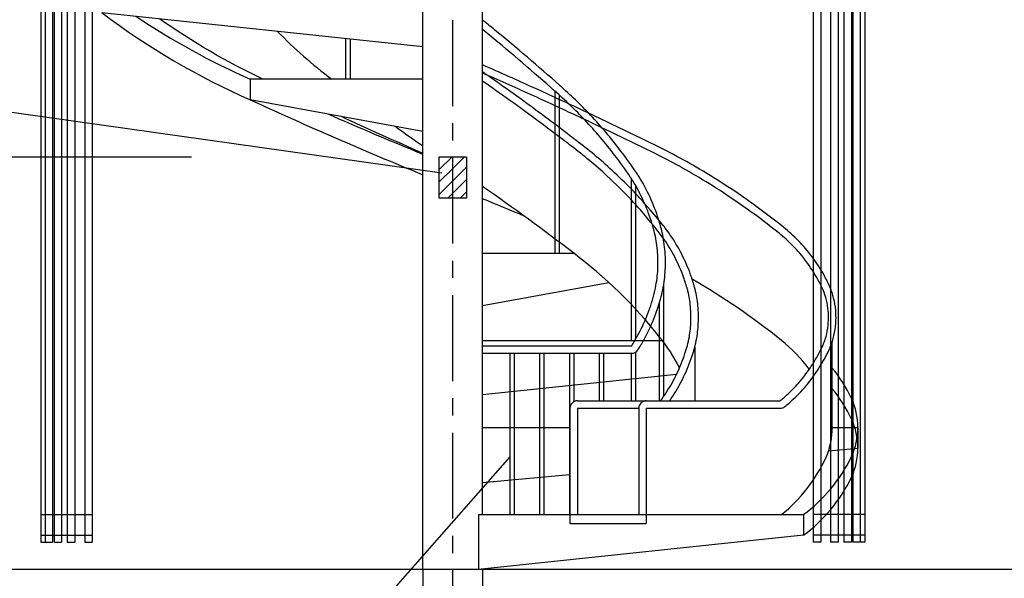
# Model space of a CAD drawing. Extents: x 416925 to 449701, y -4094 to 18904.
# Drawn here: x 420523 to 423387, y 1504 to 3129 of the extents above; entities that cross this region are included whole.
import ezdxf

# ---------------------------------------------------------------- set-up
doc = ezdxf.new("R2010")
doc.units = 0
doc.header["$LTSCALE"] = 400
doc.header["$MEASUREMENT"] = 0
doc.linetypes.add('CENTER1', pattern=[10, 6.25, -1.25, 1.25, -1.25])
doc.linetypes.add('DASHED3', pattern=[5, 3.75, -1.25])
doc.layers.get('0').update_dxf_attribs({"linetype": 'CONTINUOUS'})
doc.layers.get('DEFPOINTS').update_dxf_attribs({"linetype": 'CONTINUOUS'})
for name, color, linetype in [('ルーバー', 1, 'CONTINUOUS'), ('寸法', 6, 'CONTINUOUS'), ('本体2-1Ｆ', 161, 'CONTINUOUS')]:
    doc.layers.add(name, color=color, linetype=linetype)
doc.styles.add('1_40', font='romans.shx', dxfattribs={"width": 0.75, "bigfont": 'extfont2.shx'})
doc.dimstyles.new('1_50', dxfattribs={"dimscale": 40, "dimtxt": 4, "dimasz": 1, "dimexe": 0, "dimexo": 2, "dimgap": 1, "dimtad": 1, "dimlfac": 1.25, "dimdsep": 46, "dimlunit": 6, "dimtxsty": '1_40', "dimblk1": 'ORIGIN', "dimblk2": 'ORIGIN', "dimsah": 1, "dimcen": 0, "dimclrd": 256, "dimclre": 256, "dimclrt": 256, "dimazin": 0, "dimtfac": 1, "dimtmove": 2, "dimatfit": 3, "dimldrblk": 'NONE', "dimfxl": 1, "dimtolj": 1, "dimtzin": 0, "dimarcsym": 0})

# ---------------------------------------------------------------- blocks, each defined once
blk = doc.blocks.new('_ORIGIN')
at = {"color": 0, "linetype": 'ByBlock'}
blk.add_line((0, 0), (-1, 0), dxfattribs=at)
blk.add_circle((0, 0), 0.5, dxfattribs=at)
blk = doc.blocks.new('*D61')
at = {"layer": 'DEFPOINTS', "color": 0, "linetype": 'Continuous', "transparency": 16777216}
for p in [(421103.3, 2729.3), (419749, 1529.3), (420954.9, 1529.3)]:
    blk.add_point(p, dxfattribs=at)
at = {"layer": '寸法', "linetype": 'Continuous', "lineweight": -2, "transparency": 16777216}
for p, q in [((421023.3, 2729.3), (419749, 2729.3)), ((419749, 2689.3), (419749, 1569.3))]:
    blk.add_line(p, q, dxfattribs=at)
at = {"layer": '寸法', "linetype": 'Continuous', "lineweight": -2, "transparency": 16777216, "xscale": 40, "yscale": 40, "zscale": 40}
for p, rotation in [((419749, 2729.3), 90), ((419749, 1529.3), 270)]:
    blk.add_blockref('_ORIGIN', p, dxfattribs=dict(at, rotation=rotation))
at = {"layer": '寸法', "linetype": 'Continuous', "transparency": 16777216, "insert": (419613.8, 2129.3), "char_height": 160, "attachment_point": 5, "rotation": 90, "style": '1_40'}
blk.add_mtext('\\A1;1,500', dxfattribs=at)
blk = doc.blocks.new('_NONE')
at = {"color": 0, "linetype": 'ByBlock'}
blk.add_circle((0, 0), 0.25, dxfattribs=at)

msp = doc.modelspace()

# ---------------------------------------------------------------- linework, layer by layer
at = {"layer": 'ルーバー', "linetype": 'Continuous'}
for p, q in [((420584.1701, 9649.2763), (420584.1701, 1609.2763)), ((420597.1804, 9649.2763), (420597.1804, 1609.2763)), ((420618.9404, 9649.2763), (420618.9404, 1609.2763)), ((420623.0587, 9649.2763), (420623.0587, 1609.2763)), ((420644.8187, 9649.2763), (420644.8187, 1609.2763)), ((420661.5212, 9649.2763), (420661.5212, 1609.2763)), ((420683.2812, 9649.2763), (420683.2812, 1609.2763)), ((420712.1467, 9649.2763), (420712.1467, 1609.2763)), ((420733.9067, 9649.2763), (420733.9067, 1609.2763)), ((422831.1741, 4329.2763), (422831.1741, 1609.2763)), ((422852.9341, 4329.2763), (422852.9341, 1609.2763)), ((422881.7996, 4329.2763), (422881.7996, 1609.2763)), ((422903.5596, 4329.2763), (422903.5596, 1609.2763)), ((422920.2621, 4329.2763), (422920.2621, 1609.2763)), ((422942.0221, 4329.2763), (422942.0221, 1609.2763)), ((422946.1404, 4329.2763), (422946.1404, 1609.2763)), ((422967.9004, 4329.2763), (422967.9004, 1609.2763)), ((422980.9108, 4329.2763), (422980.9108, 1609.2763)), ((420583.6722, 1689.2763), (420733.9067, 1689.2763)), ((422981.4086, 1689.2763), (422831.1741, 1689.2763)), ((420583.6722, 1629.2763), (420733.9067, 1629.2763)), ((420584.1701, 1609.2763), (420618.9404, 1609.2763)), ((420623.0587, 1609.2763), (420644.8187, 1609.2763)), ((420661.5212, 1609.2763), (420683.2812, 1609.2763)), ((420712.1467, 1609.2763), (420733.9067, 1609.2763)), ((422981.4086, 1629.2763), (422831.1741, 1629.2763)), ((422852.9341, 1609.2763), (422831.1741, 1609.2763)), ((422903.5596, 1609.2763), (422881.7996, 1609.2763)), ((422942.0221, 1609.2763), (422920.2621, 1609.2763)), ((422980.9108, 1609.2763), (422946.1404, 1609.2763))]:
    msp.add_line(p, q, dxfattribs=at)
at = {"layer": '寸法', "color": 6, "linetype": 'Continuous'}
for p, q in [((421750.6975, 2682.4477), (420324.4069, 2883.9226)), ((421742.5404, 2729.2763), (421742.5404, 2609.2763)), ((421822.5404, 2729.2763), (421742.5404, 2729.2763)), ((421742.5404, 2727.4889), (421744.3278, 2729.2763)), ((421742.5404, 2691.5679), (421780.2488, 2729.2763)), ((421742.5404, 2691.5679), (421780.2488, 2729.2763)), ((421742.5404, 2727.4889), (421744.3278, 2729.2763)), ((421742.5404, 2729.2763), (421742.5404, 2609.2763)), ((421822.5404, 2729.2763), (421742.5404, 2729.2763)), ((421782.5404, 2695.6469), (421816.1698, 2729.2763)), ((421782.5404, 2695.6469), (421816.1698, 2729.2763)), ((421822.5404, 2729.2763), (421822.5404, 2609.2763)), ((421822.5404, 2729.2763), (421822.5404, 2609.2763)), ((421742.5404, 2655.6469), (421782.5404, 2695.6469)), ((421742.5404, 2655.6469), (421782.5404, 2695.6469)), ((421782.5404, 2659.7259), (421822.5404, 2699.7259)), ((421782.5404, 2659.7259), (421822.5404, 2699.7259)), ((421782.5404, 2623.8048), (421822.5404, 2663.8048)), ((421782.5404, 2623.8048), (421822.5404, 2663.8048)), ((421742.5404, 2619.7259), (421782.5404, 2659.7259)), ((421742.5404, 2619.7259), (421782.5404, 2659.7259)), ((421822.5404, 2609.2763), (421742.5404, 2609.2763)), ((421822.5404, 2609.2763), (421742.5404, 2609.2763)), ((421768.0119, 2609.2763), (421782.5404, 2623.8048)), ((421768.0119, 2609.2763), (421782.5404, 2623.8048)), ((421803.9329, 2609.2763), (421822.5404, 2627.8838)), ((421803.9329, 2609.2763), (421822.5404, 2627.8838))]:
    msp.add_line(p, q, dxfattribs=at)
at = {"layer": '寸法', "linetype": 'Continuous'}
msp.add_line((421218.9919, 1026.4479), (421949.3803, 1857.7139), dxfattribs=at)
at = {"layer": '本体2-1Ｆ', "linetype": 'CENTER1', "ltscale": 0.1}
msp.add_line((421782.5404, 477.5281), (421782.5404, 9807.1072), dxfattribs=at)
at = {"layer": '本体2-1Ｆ', "linetype": 'Continuous'}
for p, q in [((421869.0604, 1689.2763), (421869.0604, 4197.5877)), ((421696.0204, 1529.2763), (421696.0204, 3557.169)), ((420762.1546, 3149.2763), (421696.0204, 3050.5024)), ((421472.154, 2955.943), (421472.154, 3074.1805)), ((421484.954, 2955.943), (421484.954, 3072.8266)), ((421193.4204, 2955.943), (421193.4204, 2895.943)), ((421696.0204, 2955.943), (421193.4204, 2955.943)), ((421696.0204, 2803.8681), (421193.4204, 2895.943)), ((422080.1268, 2449.2763), (422080.1268, 2920.421)), ((422092.9268, 2449.2763), (422092.9268, 2909.0814)), ((422302.6603, 2195.943), (422302.6603, 2665.8185)), ((422315.4603, 2200.4729), (422315.4603, 2644.7459)), ((421869.0604, 2449.2763), (422134.5395, 2449.2763)), ((421869.0604, 2297.2014), (422236.6258, 2364.5383)), ((422396.9404, 2034.2133), (422396.9404, 2362.8367)), ((422384.1404, 2020.1563), (422384.1404, 2306.572)), ((421869.0604, 2195.943), (422392.2207, 2195.943)), ((421869.0604, 2180.1563), (422303.1442, 2180.1563)), ((422886.5404, 1942.6096), (422886.5404, 2192.2993)), ((421869.0604, 2158.3963), (422303.1442, 2158.3963)), ((421949.3803, 1689.2763), (421949.3803, 2158.3963)), ((421962.1803, 1689.2763), (421962.1803, 2158.3963)), ((422036.1003, 1689.2763), (422036.1003, 2158.3963)), ((422048.9003, 1689.2763), (422048.9003, 2158.3963)), ((422122.8203, 1689.2763), (422122.8203, 2158.3963)), ((422135.6203, 2017.8245), (422135.6203, 2158.3963)), ((422209.5403, 2020.1563), (422209.5403, 2158.3963)), ((422222.3403, 2020.1563), (422222.3403, 2158.3963)), ((422302.6603, 2020.1563), (422302.6603, 2158.3963)), ((422315.4603, 2020.1563), (422315.4603, 2162.2172)), ((422486.5404, 2176.0784), (422486.5404, 2020.1563)), ((422433.5194, 2096.8712), (421869.0604, 2037.169)), ((422145.4204, 2020.1563), (422338.3636, 2020.1563)), ((422338.3636, 2020.1563), (422734.8163, 2020.1563)), ((422123.6604, 1998.3963), (422123.6604, 1689.2763)), ((422145.4204, 1998.3963), (422323.6604, 1998.3963)), ((422145.4204, 1998.3963), (422145.4204, 1689.2763)), ((422323.6604, 1998.3963), (422323.6604, 1689.2763)), ((422345.4204, 1998.3963), (422734.8163, 1998.3963)), ((422345.4204, 1998.3963), (422345.4204, 1689.2763)), ((421869.0604, 1942.6096), (422122.8203, 1942.6096)), ((422886.5404, 1942.6096), (422960.7804, 1942.6096)), ((422960.7804, 1942.6096), (422960.7804, 1882.6096)), ((422875.9283, 1874.8373), (422960.7804, 1882.6096)), ((421869.0604, 1782.6096), (422122.8203, 1805.8537)), ((421857.4684, 1689.2763), (421857.4684, 1529.2763)), ((421857.4684, 1689.2763), (422802.9262, 1689.2763)), ((422123.6604, 1689.2763), (422123.6604, 1663.6763)), ((422123.6604, 1663.6763), (422345.4204, 1663.6763)), ((422345.4204, 1689.2763), (422345.4204, 1663.6763)), ((422802.9262, 1689.2763), (422802.9262, 1629.2763)), ((422802.9262, 1629.2763), (421857.4684, 1529.2763)), ((424780.7807, 1529.2763), (417768.1808, 1529.2763))]:
    msp.add_line(p, q, dxfattribs=at)
at = {"layer": '本体2-1Ｆ', "linetype": 'DASHED3', "ltscale": 0.05}
for p, q in [((421696.0204, 1529.2763), (421696.0204, 1315.0287)), ((421869.0604, 1529.2763), (421869.0604, 1315.0287))]:
    msp.add_line(p, q, dxfattribs=at)
at = {"layer": '本体2-1Ｆ', "linetype": 'Continuous'}
for centre, start, end in [((422303.1442, 2180.1563), 270, 327.4109076), ((422145.4204, 1998.3963), 90, 180), ((422345.4204, 1998.3963), 90, 180), ((422734.8163, 2020.1563), 270, 308.9108008)]:
    msp.add_arc(centre, 21.76, start, end, dxfattribs=at)
for centre, major_axis, start_param, end_param in [((422008.7914, 5215.0222), (0, 2491.7044), 2.548201784, 2.767173081), ((422008.7914, 5275.0222), (0, 2491.7044), 2.600860826, 2.767173081), ((422161.1816, 4174.6431), (0, 1466.9908), 2.39754654, 2.551246936), ((426276.154, 16678.1087), (0, 14906.994), 2.750632486, 2.791064348), ((426276.154, 16738.1087), (0, 14906.994), 2.768885344, 2.791064348), ((425132.6276, 8949.2778), (0, 7282.8573), 2.571371296, 2.586065714), ((418432.4532, -3544.0585), (0, 7282.8573), 5.678950894, 5.727658367), ((417288.9268, -11392.8895), (0, 14906.994), 5.922939217, 5.932657002), ((421403.8993, 1230.5762), (0, 1466.9908), 5.439498057, 5.692839589), ((421541.0773, 339.0652), (0, 2288.979), 5.658633592, 5.807453761), ((422068.0854, 1885.1659), (0, 477.3061), 5.216058258, 5.448695141), ((422494.5923, 1811.2109), (0, 471.605), 5.403909191, 5.666488027), ((422566.0656, 1793.8843), (0, 481.3847), 5.21803532, 5.444063036), ((422566.0656, 1733.8843), (0, 481.3847), 5.21803532, 5.444063036), ((422792.3779, 1942.6096), (0, 188.2146), 4.71238898, 5.177654832), ((422792.3779, 1882.6096), (0, 188.2146), 4.71238898, 5.177654832), ((422707.9878, 1942.6096), (0, 199.5588), 4.275463547, 4.71238898), ((422792.3779, 1942.6096), (0, 188.2146), 4.247123129, 4.71238898), ((422792.3779, 1882.6096), (0, 188.2146), 4.247123129, 4.71238898), ((422494.5923, 2074.0084), (0, 471.605), 3.758289934, 4.237007265), ((422566.0656, 2091.335), (0, 481.3847), 3.723869489, 4.206742641), ((422566.0656, 2031.335), (0, 481.3847), 3.723869489, 4.206742641)]:
    msp.add_ellipse(centre, major_axis=major_axis, ratio=0.894736842, start_param=start_param, end_param=end_param, dxfattribs=at)
at = {"layer": '本体2-1Ｆ', "linetype": 'Continuous', "extrusion": (0, 0, -1)}
for centre, major_axis, start_param, end_param in [((422024.0035, 5066.154), (0, 2288.979), 3.53943112, 3.70552144), ((426073.5224, 15259.6738), (0, 13441.7109), 3.514129166, 3.535551562)]:
    msp.add_ellipse(centre, major_axis=major_axis, ratio=0.894736842, start_param=start_param, end_param=end_param, dxfattribs=at)
at = {"layer": '本体2-1Ｆ', "linetype": 'Continuous'}
for points, knots in [([(422093.777, 2937.3886), (422031.623, 2992.9377), (421968.4117, 3047.0112), (421892.52, 3109.1189), (421880.8066, 3118.6273), (421869.0604, 3128.085)], [5.60865387003, 5.60865387003, 5.60865387003, 5.60865387003, 5.65115570102, 5.65115570102, 5.65888696118, 5.65888696118, 5.65888696118, 5.65888696118]), ([(422079.2766, 2921.164), (422017.2959, 2976.5583), (421954.2615, 3030.4781), (421883.1859, 3088.6393), (421876.1291, 3094.3855), (421869.0604, 3100.1133)], [5.60865387003, 5.60865387003, 5.60865387003, 5.60865387003, 5.65119745357, 5.65119745357, 5.65587811085, 5.65587811085, 5.65587811085, 5.65587811085]), ([(422080.1268, 2902.4649), (422035.7826, 2922.8976), (421991.3291, 2943.0341), (421920.9019, 2974.3896), (421894.9988, 2985.806), (421869.0604, 2997.1218)], [5.89214518573, 5.89214518573, 5.89214518573, 5.89214518573, 5.90409824778, 5.90409824778, 5.91103714002, 5.91103714002, 5.91103714002, 5.91103714002]), ([(422080.1268, 2824.4345), (422026.4641, 2864.8451), (421972.2634, 2904.3641), (421901.4301, 2954.3478), (421885.2673, 2965.6429), (421869.0604, 2976.8586)], [5.69027434886, 5.69027434886, 5.69027434886, 5.69027434886, 5.72001509218, 5.72001509218, 5.72877628796, 5.72877628796, 5.72877628796, 5.72877628796]), ([(422080.1268, 2878.5011), (422032.7593, 2900.3777), (421985.2666, 2921.9155), (421914.8163, 2953.2791), (421891.9521, 2963.3673), (421869.0604, 2973.3769)], [5.89132527534, 5.89132527534, 5.89132527534, 5.89132527534, 5.90412210998, 5.90412210998, 5.91025964116, 5.91025964116, 5.91025964116, 5.91025964116]), ([(422080.1268, 2797.1689), (422022.3915, 2840.8745), (421964.0279, 2883.5422), (421893.0888, 2933.6019), (421881.0868, 2942.0102), (421869.0604, 2950.3747)], [5.68784607453, 5.68784607453, 5.68784607453, 5.68784607453, 5.72000351412, 5.72000351412, 5.7265358853, 5.7265358853, 5.7265358853, 5.7265358853]), ([(422300.0301, 2669.8742), (422285.1491, 2692.0169), (422269.654, 2713.6413), (422226.4558, 2770.2335), (422197.6744, 2804.1674), (422139.2985, 2866.1483), (422109.9141, 2894.4439), (422079.3757, 2921.0765)], [5.3566016723, 5.3566016723, 5.3566016723, 5.3566016723, 5.4186967527, 5.4186967527, 5.5234267159, 5.5234267159, 5.6205707186, 5.6205707186, 5.6205707186, 5.6205707186]), ([(422318.0905, 2682.0117), (422303.0117, 2704.4488), (422287.3101, 2726.3657), (422243.4746, 2783.814), (422214.2386, 2818.3004), (422154.8209, 2881.4214), (422124.8443, 2910.2958), (422093.6779, 2937.4761)], [5.3566016723, 5.3566016723, 5.3566016723, 5.3566016723, 5.4185145935, 5.4185145935, 5.5231589865, 5.5231589865, 5.6205707186, 5.6205707186, 5.6205707186, 5.6205707186]), ([(422302.6603, 2635.4186), (422284.3646, 2654.3194), (422265.59, 2672.6442), (422212.5944, 2721.4891), (422177.4355, 2750.7448), (422141.0613, 2777.985)], [5.5370883548, 5.5370883548, 5.5370883548, 5.5370883548, 5.5935875792, 5.5935875792, 5.6928395891, 5.6928395891, 5.6928395891, 5.6928395891]), ([(422745.4573, 2524.4156), (422715.0079, 2548.9457), (422683.9568, 2572.546), (422599.8353, 2632.7897), (422545.7863, 2667.7325), (422440.9957, 2728.5542), (422390.5201, 2755.0034), (422339.1654, 2779.1241)], [5.6586335915, 5.6586335915, 5.6586335915, 5.6586335915, 5.7133282967, 5.7133282967, 5.8042046543, 5.8042046543, 5.8853468407, 5.8853468407, 5.8853468407, 5.8853468407]), ([(422302.6603, 2603.8634), (422279.6376, 2628.4457), (422255.8106, 2652.082), (422198.124, 2705.21), (422163.6593, 2733.8761), (422128.0177, 2760.5677)], [5.5206130907, 5.5206130907, 5.5206130907, 5.5206130907, 5.5939613632, 5.5939613632, 5.6928395891, 5.6928395891, 5.6928395891, 5.6928395891]), ([(422731.8061, 2507.4703), (422701.5866, 2531.8153), (422670.7709, 2555.2325), (422587.2377, 2615.0337), (422533.5486, 2649.716), (422429.9721, 2709.7565), (422380.3695, 2735.7304), (422329.9145, 2759.4285)], [5.6586335915, 5.6586335915, 5.6586335915, 5.6586335915, 5.7134887034, 5.7134887034, 5.8047253455, 5.8047253455, 5.8853468407, 5.8853468407, 5.8853468407, 5.8853468407]), ([(422370.6897, 2504.5449), (422367.7146, 2517.0973), (422364.2966, 2529.517), (422353.8701, 2562.6886), (422346.0318, 2583.1105), (422327.9787, 2622.5786), (422317.764, 2641.6247), (422304.3302, 2663.229), (422302.1656, 2666.6177), (422299.9632, 2669.975)], [4.9713409242, 4.9713409242, 4.9713409242, 4.9713409242, 5.050221172, 5.050221172, 5.1849737255, 5.1849737255, 5.319726279, 5.319726279, 5.345061624, 5.345061624, 5.345061624, 5.345061624]), ([(422391.8631, 2509.5633), (422388.7821, 2522.5624), (422385.2439, 2535.4276), (422374.3806, 2570.0277), (422366.17, 2591.4192), (422347.2303, 2632.7802), (422336.5013, 2652.7494), (422322.4947, 2675.2153), (422320.3441, 2678.5778), (422318.1574, 2681.911)], [4.9713409242, 4.9713409242, 4.9713409242, 4.9713409242, 5.0498702852, 5.0498702852, 5.1854190796, 5.1854190796, 5.3209678741, 5.3209678741, 5.345061624, 5.345061624, 5.345061624, 5.345061624]), ([(422395.0653, 2493.695), (422351.579, 2548.9238), (422340.7106, 2561.6781), (422324.9491, 2579.5148), (422320.2226, 2584.7819), (422302.6603, 2603.8634)], [5.45526328336, 5.45526328336, 5.45526328336, 5.45526328336, 5.49155606691, 5.49155606691, 5.50693028439, 5.50693028439, 5.50693028439, 5.50693028439]), ([(422486.3238, 2349.9738), (422482.8836, 2362.3229), (422479.0029, 2374.5207), (422467.2666, 2407.2232), (422458.5652, 2427.3535), (422438.7714, 2466.1097), (422427.6791, 2484.7355), (422410.7739, 2509.2872), (422405.8912, 2516.0016), (422400.8514, 2522.5676)], [5.0142196837, 5.0142196837, 5.0142196837, 5.0142196837, 5.0938446267, 5.0938446267, 5.2310691272, 5.2310691272, 5.3682936278, 5.3682936278, 5.4214301811, 5.4214301811, 5.4214301811, 5.4214301811]), ([(422879.6489, 2351.6055), (422874.3816, 2363.0419), (422868.7034, 2374.2449), (422852.261, 2403.8556), (422840.7413, 2421.7464), (422815.6134, 2455.6221), (422802.0054, 2471.6069), (422774.1818, 2500.1068), (422760.116, 2512.8014), (422745.3884, 2524.4706)], [5.1877706954, 5.1877706954, 5.1877706954, 5.1877706954, 5.2678308051, 5.2678308051, 5.4045832367, 5.4045832367, 5.5413356684, 5.5413356684, 5.6664880268, 5.6664880268, 5.6664880268, 5.6664880268]), ([(422379.6604, 2422.6096), (422379.6604, 2432.3882), (422379.2825, 2442.1667), (422377.1504, 2469.6997), (422374.5152, 2487.3672), (422370.6567, 2504.6884)], [4.7123889804, 4.7123889804, 4.7123889804, 4.7123889804, 4.7987215862, 4.7987215862, 4.9563953837, 4.9563953837, 4.9563953837, 4.9563953837]), ([(422401.4204, 2422.6096), (422401.4204, 2432.8908), (422401.0253, 2443.172), (422398.7833, 2472.2873), (422395.9922, 2491.0319), (422391.8961, 2509.4197)], [4.7123889804, 4.7123889804, 4.7123889804, 4.7123889804, 4.798240023, 4.798240023, 4.9563953837, 4.9563953837, 4.9563953837, 4.9563953837]), ([(422465.3619, 2344.1344), (422462.0466, 2356.0354), (422458.3056, 2367.7863), (422447.0668, 2399.0668), (422438.7792, 2418.2371), (422419.9563, 2455.1248), (422409.4211, 2472.842), (422396.9369, 2491.0161), (422396.0044, 2492.3585), (422395.0653, 2493.695)], [5.0142196837, 5.0142196837, 5.0142196837, 5.0142196837, 5.0942382789, 5.0942382789, 5.2306908314, 5.2306908314, 5.3671433839, 5.3671433839, 5.3780754861, 5.3780754861, 5.3780754861, 5.3780754861]), ([(422859.8844, 2342.5026), (422854.8119, 2353.5161), (422849.3434, 2364.2986), (422833.5951, 2392.6268), (422822.6084, 2409.6743), (422798.6756, 2441.9244), (422785.7296, 2457.1269), (422759.2618, 2484.2416), (422745.8757, 2496.3219), (422731.8749, 2507.4153)], [5.1877706954, 5.1877706954, 5.1877706954, 5.1877706954, 5.2683406091, 5.2683406091, 5.4048055315, 5.4048055315, 5.541270454, 5.541270454, 5.6664880268, 5.6664880268, 5.6664880268, 5.6664880268]), ([(422370.6567, 2340.5308), (422372.7731, 2350.0318), (422374.5221, 2359.6369), (422378.4004, 2386.9266), (422379.6604, 2404.768), (422379.6604, 2422.6096)], [4.4683825771, 4.4683825771, 4.4683825771, 4.4683825771, 4.5548692214, 4.5548692214, 4.7123889804, 4.7123889804, 4.7123889804, 4.7123889804]), ([(422391.8961, 2335.7995), (422394.1219, 2345.7918), (422395.963, 2355.8892), (422400.0793, 2384.752), (422401.4204, 2403.6807), (422401.4204, 2422.6096)], [4.4683825771, 4.4683825771, 4.4683825771, 4.4683825771, 4.554326583, 4.554326583, 4.7123889804, 4.7123889804, 4.7123889804, 4.7123889804]), ([(422497.4204, 2262.6096), (422497.4204, 2271.9069), (422497.0506, 2281.2041), (422495.0251, 2306.6164), (422492.6159, 2322.6577), (422488.2641, 2342.2113), (422487.352, 2346.0044), (422486.3765, 2349.7775)], [4.7123889804, 4.7123889804, 4.7123889804, 4.7123889804, 4.8012381194, 4.8012381194, 4.9561850645, 4.9561850645, 4.9936904464, 4.9936904464, 4.9936904464, 4.9936904464]), ([(422897.4204, 2262.6096), (422897.4204, 2269.4856), (422897.117, 2276.3616), (422895.451, 2295.1921), (422893.4624, 2307.0793), (422887.7987, 2329.8455), (422884.1944, 2340.7457), (422879.8054, 2351.249)], [4.7123889804, 4.7123889804, 4.7123889804, 4.7123889804, 4.8109490687, 4.8109490687, 4.9835839217, 4.9835839217, 5.1493144142, 5.1493144142, 5.1493144142, 5.1493144142]), ([(422303.1442, 2180.1563), (422308.8949, 2189.1521), (422314.376, 2198.3662), (422329.9827, 2226.6195), (422339.2577, 2246.2536), (422355.369, 2286.7496), (422362.2052, 2307.6113), (422368.7787, 2332.8086), (422369.756, 2336.735), (422370.6897, 2340.6744)], [4.0920167677, 4.0920167677, 4.0920167677, 4.0920167677, 4.1592963512, 4.1592963512, 4.2939888845, 4.2939888845, 4.4286814179, 4.4286814179, 4.4534370365, 4.4534370365, 4.4534370365, 4.4534370365]), ([(422321.4782, 2168.4361), (422327.4271, 2177.7421), (422333.0971, 2187.2677), (422349.4028, 2216.7467), (422359.1265, 2237.3217), (422375.9946, 2279.7375), (422383.139, 2301.578), (422389.9499, 2327.7742), (422390.9276, 2331.7089), (422391.8631, 2335.656)], [4.0920169291, 4.0920169291, 4.0920169291, 4.0920169291, 4.158692131, 4.158692131, 4.2941421568, 4.2941421568, 4.4295921825, 4.4295921825, 4.4534370365, 4.4534370365, 4.4534370365, 4.4534370365]), ([(422475.6604, 2262.6096), (422475.6604, 2271.3865), (422475.309, 2280.1634), (422473.4076, 2303.8659), (422471.1809, 2318.7223), (422467.1372, 2336.9939), (422466.2549, 2340.6727), (422465.3092, 2344.3306)], [4.7123889804, 4.7123889804, 4.7123889804, 4.7123889804, 4.8018110427, 4.8018110427, 4.9548672928, 4.9548672928, 4.9936904464, 4.9936904464, 4.9936904464, 4.9936904464]), ([(422875.6604, 2262.6096), (422875.6604, 2268.9074), (422875.3797, 2275.2052), (422873.8665, 2292.1409), (422872.1023, 2302.7176), (422867.0308, 2323.2755), (422863.7386, 2333.2612), (422859.7278, 2342.8592)], [4.7123889804, 4.7123889804, 4.7123889804, 4.7123889804, 4.8119195648, 4.8119195648, 4.9814159184, 4.9814159184, 5.1493144142, 5.1493144142, 5.1493144142, 5.1493144142]), ([(422465.3092, 2180.8886), (422467.4929, 2189.3345), (422469.3381, 2197.8919), (422473.3983, 2221.2778), (422474.9474, 2236.2534), (422475.5953, 2255.051), (422475.6604, 2258.8303), (422475.6604, 2262.6096)], [4.4310875144, 4.4310875144, 4.4310875144, 4.4310875144, 4.5207274617, 4.5207274617, 4.6738837675, 4.6738837675, 4.7123889804, 4.7123889804, 4.7123889804, 4.7123889804]), ([(422486.3765, 2175.4418), (422488.6906, 2184.3922), (422490.6477, 2193.4557), (422495.017, 2218.5322), (422496.685, 2234.7038), (422497.3555, 2254.8159), (422497.4204, 2258.7128), (422497.4204, 2262.6096)], [4.4310875144, 4.4310875144, 4.4310875144, 4.4310875144, 4.5200571247, 4.5200571247, 4.6751486376, 4.6751486376, 4.7123889804, 4.7123889804, 4.7123889804, 4.7123889804]), ([(422859.7278, 2182.3601), (422862.121, 2188.087), (422864.2587, 2193.9518), (422869.2947, 2210.0297), (422871.6944, 2220.4441), (422874.8666, 2241.4452), (422875.6604, 2252.0273), (422875.6604, 2262.6096)], [4.2754635466, 4.2754635466, 4.2754635466, 4.2754635466, 4.3756451101, 4.3756451101, 4.5451449876, 4.5451449876, 4.7123889804, 4.7123889804, 4.7123889804, 4.7123889804]), ([(422879.8054, 2173.9703), (422882.4217, 2180.2314), (422884.7596, 2186.6335), (422890.3891, 2204.5263), (422893.0858, 2216.2439), (422896.5639, 2239.52), (422897.4204, 2251.0648), (422897.4204, 2262.6096)], [4.2754635466, 4.2754635466, 4.2754635466, 4.2754635466, 4.3742575492, 4.3742575492, 4.546905736, 4.546905736, 4.7123889804, 4.7123889804, 4.7123889804, 4.7123889804]), ([(422386.8169, 2020.1563), (422392.9695, 2028.3689), (422398.8704, 2036.8207), (422415.6505, 2062.6426), (422425.7535, 2080.6521), (422443.6821, 2118.0542), (422451.5076, 2137.4466), (422460.7226, 2165.1861), (422463.138, 2173.1017), (422465.3619, 2181.0849)], [4.0153126506, 4.0153126506, 4.0153126506, 4.0153126506, 4.0842349336, 4.0842349336, 4.2205585301, 4.2205585301, 4.3568821265, 4.3568821265, 4.4105582771, 4.4105582771, 4.4105582771, 4.4105582771]), ([(422734.8163, 2020.1563), (422742.9382, 2026.7124), (422750.8483, 2033.6024), (422772.8377, 2054.2435), (422786.3384, 2068.7782), (422811.4607, 2099.7808), (422823.0821, 2116.2486), (422843.2934, 2149.2914), (422852.0603, 2165.7289), (422859.8844, 2182.7167)], [3.7670859736, 3.7670859736, 3.7670859736, 3.7670859736, 3.8401786117, 3.8401786117, 3.9764555294, 3.9764555294, 4.112732447, 4.112732447, 4.2370072653, 4.2370072653, 4.2370072653, 4.2370072653]), ([(422413.6696, 2020.1563), (422416.6999, 2024.4957), (422419.6642, 2028.8919), (422434.2918, 2051.3663), (422444.911, 2070.2811), (422463.733, 2109.5387), (422471.9356, 2129.8813), (422481.5387, 2158.8393), (422484.0292, 2167.0087), (422486.3238, 2175.2455)], [4.0496718012, 4.0496718012, 4.0496718012, 4.0496718012, 4.0834939887, 4.0834939887, 4.2204715194, 4.2204715194, 4.3574490501, 4.3574490501, 4.4105582771, 4.4105582771, 4.4105582771, 4.4105582771]), ([(422748.4839, 2003.2243), (422756.8953, 2010.0141), (422765.0857, 2017.1401), (422788.0572, 2038.6524), (422802.2148, 2053.8565), (422828.543, 2086.2514), (422840.7135, 2103.442), (422862.0421, 2138.1783), (422871.3553, 2155.6066), (422879.6489, 2173.6137)], [3.7670861492, 3.7670861492, 3.7670861492, 3.7670861492, 3.8390214398, 3.8390214398, 3.9749848297, 3.9749848297, 4.1109482196, 4.1109482196, 4.2370072653, 4.2370072653, 4.2370072653, 4.2370072653])]:
    msp.add_open_spline(points, degree=3, knots=knots, dxfattribs=at)
for points in [[(422177.929, 2856.8362), (422111.0068, 2888.1849), (422101.9691, 2892.3773), (422080.1268, 2902.4649)], [(422216.6733, 2814.3335), (422140.9805, 2850.2116), (422116.9698, 2861.4394), (422080.1268, 2878.5011)], [(422339.3406, 2779.0399), (422285.7072, 2805.4106), (422231.9014, 2831.3436), (422177.929, 2856.8362)], [(422141.1859, 2777.8902), (422125.1489, 2790.2642), (422109.0624, 2802.5579), (422080.1268, 2824.4345)], [(422329.7393, 2759.5127), (422292.1348, 2778.0022), (422254.4455, 2796.2761), (422216.6733, 2814.3335)], [(422127.8931, 2760.6624), (422116.2637, 2769.6355), (422104.6082, 2778.5662), (422080.1268, 2797.1689)], [(422340.7497, 2594.4627), (422332.4305, 2603.7729), (422323.9996, 2612.9592), (422302.6603, 2635.4186)], [(422400.7914, 2522.645), (422394.534, 2530.6472), (422388.1991, 2538.5743), (422340.7497, 2594.4627)]]:
    msp.add_open_spline(points, degree=3, dxfattribs=at)

# ---------------------------------------------------------------- dimensions: what is measured, and where the dimension line sits
at = {"layer": '寸法', "linetype": 'Continuous'}
dim = msp.add_linear_dim(base=(419749.0225, 1529.2763), p1=(421103.2861, 2729.2763), p2=(420954.8845, 1529.2763), angle=90, dimstyle='1_50', override={"dimse1": 0, "dimse2": 1}, dxfattribs=at)
dim.commit()
dim.dimension.update_dxf_attribs({"geometry": '*D61', "text_midpoint": (419613.7844, 2129.2763)})

doc.saveas('drawing.dxf')
